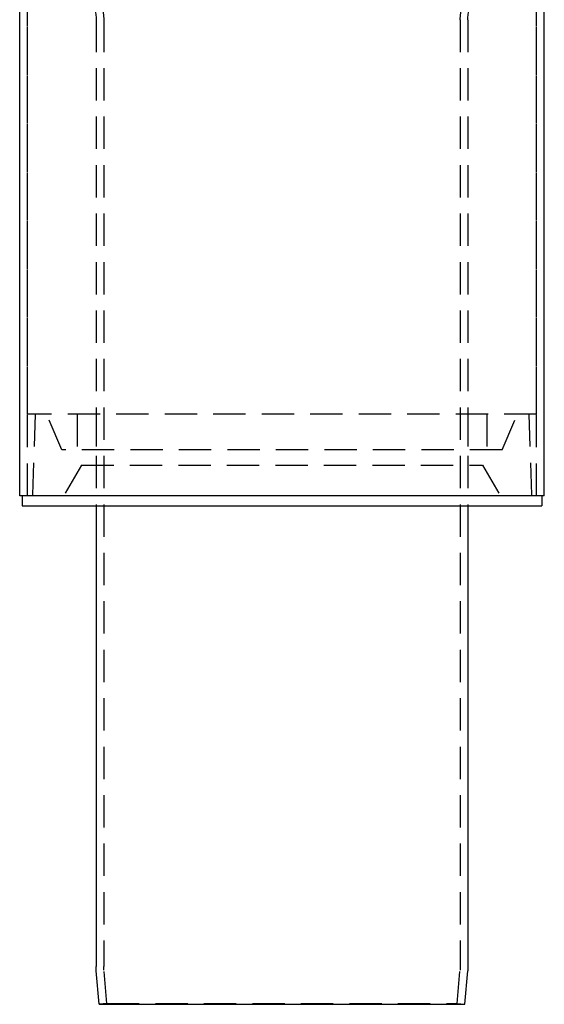
# Model space of a CAD drawing. Extents: x 2691 to 2949, y 1866 to 2537.
# Drawn here: x 2769 to 2872, y 2196 to 2390 of the extents above; entities that cross this region are included whole.
import ezdxf

# ---------------------------------------------------------------- set-up
doc = ezdxf.new("R2010")
doc.units = 0
doc.linetypes.add('HIDDEN', pattern=[9.525, 6.35, -3.175])
doc.layers.get('0').update_dxf_attribs({"linetype": 'CONTINUOUS'})
doc.layers.add('DÄMMUNG', color=41, linetype='CONTINUOUS')

# ---------------------------------------------------------------- blocks, each defined once
blk = doc.blocks.new('A$C3ADA3661')
at = {"color": 3, "linetype": 'CONTINUOUS', "extrusion": (0, 1, -2e-16)}
for p, q in [((2768.55, -152.67), (2768.55, 53.95)), ((2871.55, -152.67), (2871.55, 53.95)), ((2871.55, -152.67), (2768.55, -152.67)), ((2769.05, -152.67), (2769.05, -154.67)), ((2871.05, -152.67), (2871.05, -154.67)), ((2769.05, -154.67), (2871.05, -154.67)), ((2783.55, -154.67), (2783.55, -245.23)), ((2856.55, -154.67), (2856.55, -245.23)), ((2784.16, -252.63), (2783.58, -246.03)), ((2855.94, -252.63), (2856.51, -246.03)), ((2784.16, -252.63), (2855.94, -252.63))]:
    blk.add_line(p, q, dxfattribs=at)
at = {"color": 1, "linetype": 'HIDDEN', "extrusion": (0, 1, -2e-16)}
for p, q in [((2770.05, -136.67), (2770.05, 53.95)), ((2770.05, -152.67), (2770.05, 53.95)), ((2870.05, -136.67), (2870.05, 53.95)), ((2870.05, -152.67), (2870.05, 53.95)), ((2783.55, -59.13), (2783.55, -136.67)), ((2783.55, -59.13), (2783.55, -154.67)), ((2785.05, -59.13), (2785.05, -245.23)), ((2855.05, -59.13), (2855.05, -245.23)), ((2856.55, -59.13), (2856.55, -136.67)), ((2856.55, -59.13), (2856.55, -154.67)), ((2870.05, -136.67), (2770.05, -136.67)), ((2771.61, -136.67), (2771.05, -152.67)), ((2776.8, -143.67), (2773.83, -136.67)), ((2779.8, -136.67), (2779.8, -143.67)), ((2783.55, -136.67), (2783.55, -146.67)), ((2856.55, -136.67), (2856.55, -146.67)), ((2860.3, -136.67), (2860.3, -143.67)), ((2863.3, -143.67), (2866.27, -136.67)), ((2868.49, -136.67), (2869.05, -152.67)), ((2863.3, -143.67), (2776.8, -143.67)), ((2780.65, -146.67), (2776.03, -154.67)), ((2780.65, -146.67), (2859.45, -146.67)), ((2859.45, -146.67), (2864.07, -154.67)), ((2785.66, -252.5), (2785.08, -245.9)), ((2854.44, -252.5), (2855.02, -245.9)), ((2785.66, -252.5), (2784.16, -252.63)), ((2785.66, -252.5), (2854.44, -252.5)), ((2854.44, -252.5), (2855.94, -252.63))]:
    blk.add_line(p, q, dxfattribs=at)
at = {"color": 1, "linetype": 'HIDDEN', "extrusion": (0, -2e-16, -1)}
for centre, radius, start, end in [((-2775.55, -59.13), 8, 148.6791, 180.0003), ((-2775.55, -59.13), 9.5, 148.6793, 180), ((-2864.55, -59.13), 9.5, 360, 31.3207), ((-2864.55, -59.13), 8, 359.9997, 31.3209), ((-2792.75, -245.23), 7.7, 355, 0), ((-2847.35, -245.23), 7.7, 180, 185)]:
    blk.add_arc(centre, radius, start, end, dxfattribs=at)
at = {"color": 3, "linetype": 'CONTINUOUS', "extrusion": (0, -2e-16, -1)}
for centre, start, end in [((-2792.75, -245.23), 355, 0), ((-2847.35, -245.23), 180, 185)]:
    blk.add_arc(centre, 9.2, start, end, dxfattribs=at)

msp = doc.modelspace()

# ---------------------------------------------------------------- block references
at = {"layer": 'DÄMMUNG'}
msp.add_blockref('A$C3ADA3661', (0, 2449.02), dxfattribs=at)

doc.saveas('drawing.dxf')
